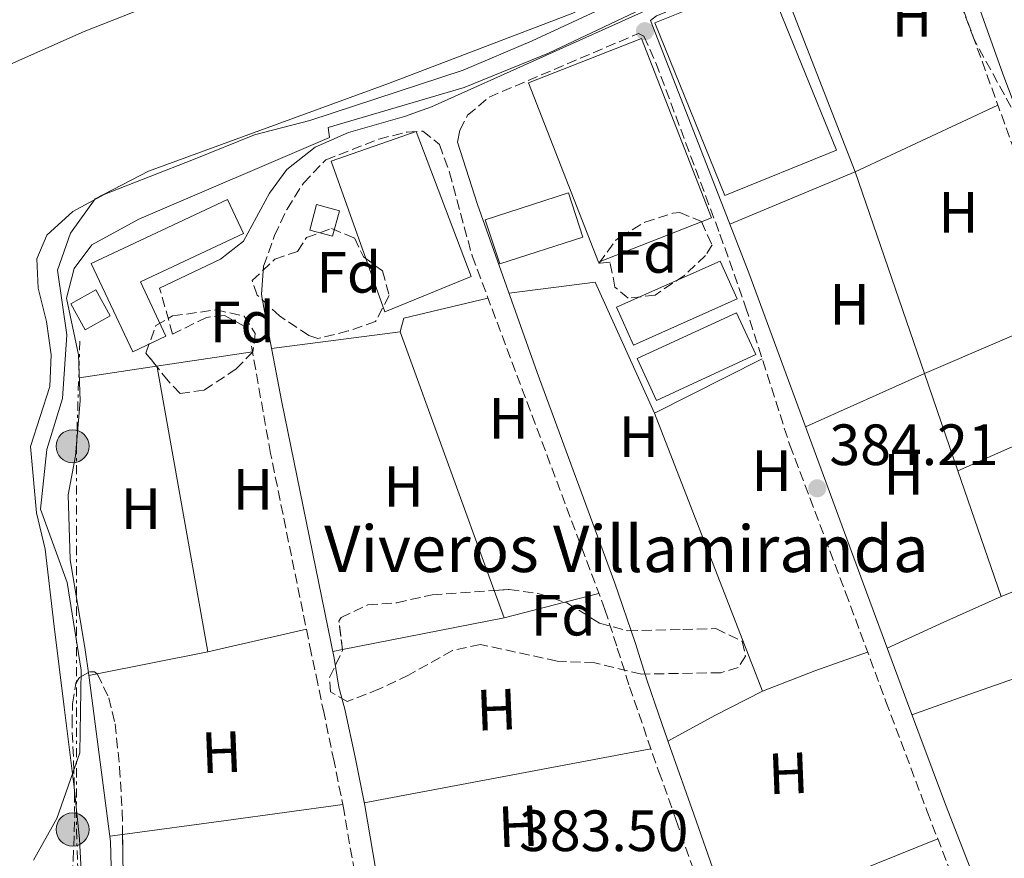
# Model space of a CAD drawing. Units: metres. Extents: x 600492 to 603932, y 4738418 to 4740782.
# Drawn here: x 601256 to 601426, y 4740528 to 4740673 of the extents above; entities that cross this region are included whole.
import ezdxf
from ezdxf.enums import TextEntityAlignment as Align

# ---------------------------------------------------------------- set-up
doc = ezdxf.new("R2010")
doc.units = ezdxf.units.M
doc.header["$MEASUREMENT"] = 0
doc.linetypes.add('DGN Style 3', pattern=[2.435890702152634, 1.739921930109024, -0.6959687720436097])
doc.linetypes.add('DGN Style 7', pattern=[3.4798438602180486, 1.565929737098122, -0.6959687720436097, 0.5219765790327072, -0.6959687720436097])
for name, color, linetype, lineweight in [('Camino', 7, 'DGN Style 3', 0), ('caserío', 7, 'Continuous', 0), ('Cota de punto acotado terreno', 7, 'Continuous', 0), ('Curva de nivel intermedia', 30, 'Continuous', 0), ('Edificio', 1, 'Continuous', 13), ('Etiqueta de uso rústico', 92, 'Continuous', 0), ('Etiqueta de zona arbolada', 92, 'Continuous', 0), ('Invernadero', 7, 'Continuous', 0), ('Límite de Concejo', 7, 'Continuous', 0), ('Línea  de muro-pared o tapia', 1, 'Continuous', 13), ('Línea de cambio de uso (parcela vista)', 92, 'Continuous', 0), ('Línea eléctrica', 6, 'DGN Style 7', 0), ('Margen derecho', 7, 'Continuous', 0), ('Poste tendido eléctrico', 7, 'Continuous', 0), ('Punto acotado terreno (símbolo)', 7, 'Continuous', 0), ('Transformador', 7, 'Continuous', 0), ('Zona arbolada', 92, 'DGN Style 3', 0)]:
    doc.layers.add(name, color=color, linetype=linetype, lineweight=lineweight)
doc.styles.add('Style-Arial', font='arial.ttf')

# ---------------------------------------------------------------- blocks, each defined once
blk = doc.blocks.new('5PATER')
at = {"layer": 'Punto acotado terreno (símbolo)', "linetype": 'Continuous', "lineweight": 0}
h = blk.add_hatch(color=51, dxfattribs=at)
edge = h.paths.add_edge_path()
edge.add_ellipse((0, 0), major_axis=(-0.1095731443231308, -0.1110710700762829), ratio=0.9994222409660317, start_angle=0, end_angle=360)
blk = doc.blocks.new('5PELE')
at = {"layer": 'Transformador', "linetype": 'Continuous', "lineweight": 0}
h = blk.add_hatch(color=9, dxfattribs=at)
edge = h.paths.add_edge_path()
edge.add_arc((-2.000000476837158e-05, 0), 0.2850000000000001, 0, 360)
at = {"layer": 'Transformador', "color": 252, "linetype": 'Continuous', "lineweight": 0}
blk.add_circle((-2.000000476837158e-05, 0), 0.2850000000000001, dxfattribs=at)

msp = doc.modelspace()

# ---------------------------------------------------------------- linework, layer by layer
at = {"layer": 'Camino', "color": 7, "linetype": 'DGN Style 3', "lineweight": 0}
for points in [[(601365.7800000014, 4740673.449999999, 384.9400000000024), (601378.3399999987, 4740678.17, 384.6600000000035), (601394.3, 4740684.810000001, 384.7599999999947), (601408.5000000001, 4740692.170000001, 384.9799999999959), (601411.4200000016, 4740693.210000004, 384.9799999999959), (601415.1900000002, 4740683.940000001, 384.9400000000024), (601433.789999999, 4740632.609999999, 384.5299999999988), (601457.4200000016, 4740568.970000002, 383.5399999999937), (601465.079999997, 4740549.190000001, 383.7799999999991), (601472.7300000003, 4740529.410000003, 384.0200000000041)], [(601331.8999999983, 4740653.770000001, 384.8399999999965), (601333.2600000018, 4740656.330000003, 384.8399999999965), (601336.9400000009, 4740659.45, 384.8399999999965), (601362.6599999989, 4740670.410000001, 384.9199999999984), (601363.62, 4740669.930000001, 384.9400000000024), (601365.6700000018, 4740665.34, 384.9400000000024), (601376.699999998, 4740635.850000001, 384.9799999999959), (601381.1200000015, 4740623.36, 384.9199999999984), (601388.7199999989, 4740599.540000003, 384.3800000000047), (601398.3199999989, 4740574.16, 383.7799999999991), (601405.2800000014, 4740555.370000001, 384.0200000000041), (601412.3799999983, 4740536.430000001, 384.1300000000049), (601417.4200000007, 4740523.45, 383.9600000000065), (601422.5100000004, 4740510.480000001, 383.6999999999972)], [(601298.1299999993, 4740630.350000001, 384.2100000000065), (601300.0200000001, 4740635.609999999, 384.2599999999949), (601302.1599999992, 4740640.170000002, 384.2899999999937), (601304.98, 4740644.65, 384.320000000007), (601308.8200000002, 4740648.650000001, 384.3399999999965), (601317.9699999986, 4740652.230000001, 384.3500000000058), (601322.8599999992, 4740653.439999999, 384.3600000000007), (601325.5399999992, 4740653.609999999, 384.3800000000047), (601328.4200000003, 4740651.290000002, 384.6600000000035), (601330.129999998, 4740646.500000002, 384.7200000000012), (601334.0399999997, 4740632.100000001, 384.7400000000052), (601356.8999999987, 4740571.210000002, 384.1000000000059), (601359.0300000011, 4740564.570000002, 384.2299999999959), (601361.1499999978, 4740557.920000001, 384.3600000000007), (601365.0899999985, 4740546.390000002, 384.3899999999994), (601366.1999999994, 4740543.290000002, 384.3500000000058), (601369.1799999989, 4740534.91, 384.2299999999959), (601372.859999998, 4740524.42, 384.0099999999949), (601376.4799999989, 4740513.900000001, 383.8300000000017), (601379.6799999997, 4740504.370000001, 383.7500000000001), (601382.8799999983, 4740494.830000001, 383.6699999999983)], [(601320.9400000013, 4740470.560000001, 383.0800000000019), (601320.670000001, 4740475.210000001, 383.0899999999965), (601320.3999999983, 4740479.859999999, 383.1100000000006), (601319.3900000001, 4740488.880000001, 383.270000000004), (601317.9799999997, 4740497.859999999, 383.5299999999988), (601316.6799999989, 4740506.61, 383.7400000000052), (601315.3599999979, 4740515.359999999, 383.9600000000065), (601313.760000002, 4740526.080000001, 384.199999999997), (601311.9400000003, 4740536.77, 384.4199999999983), (601310.2600000016, 4740545.050000001, 384.6399999999995), (601308.5300000017, 4740553.300000001, 384.5299999999988), (601307.4499999998, 4740558.42, 384.25), (601306.339999999, 4740563.740000002, 383.9600000000065), (601299.3299999973, 4740598.09, 383.9400000000024), (601295.8200000002, 4740617.770000001, 384.4600000000063), (601294.7800000008, 4740620.01, 384.4400000000023), (601291.4200000013, 4740621.850000001, 384.320000000007), (601288.3000000011, 4740621.53, 384.3399999999965), (601282.4600000005, 4740618.650000001, 384.4199999999983), (601280.2199999987, 4740626.57, 384.6999999999971)]]:
    msp.add_polyline3d(points, dxfattribs=at)
at = {"layer": 'Curva de nivel intermedia', "color": 30, "linetype": 'Continuous', "lineweight": 0, "elevation": 384.9999999999999, "flags": 128}
msp.add_lwpolyline([(601246.3400000001, 4740661.509999999), (601267.220000001, 4740670.730000001), (601280.3799999995, 4740675.930000001), (601298.9600000007, 4740681.869999999), (601312.4200000009, 4740685.289999999), (601326.7300000006, 4740689.810000001), (601340.26, 4740693.289999999), (601352.1800000003, 4740695.529999998), (601357.5, 4740696.17), (601362.5000000001, 4740696.34), (601371.4000000006, 4740695.749999999), (601386.3300000017, 4740694.220000001), (601392.8400000005, 4740694.48), (601399.3400000003, 4740696.220000001), (601404.9599999996, 4740698.4), (601411.3900000004, 4740701.33), (601421.1400000001, 4740705.77), (601425.4200000005, 4740703.21), (601430.280000002, 4740702.01)], dxfattribs=at)
at = {"layer": 'Edificio', "color": 1, "linetype": 'Continuous', "lineweight": 13}
for points in [[(601353.0800000001, 4740635.359999999, 387.4900000000052), (601338.7800000003, 4740630.730000001, 387.9700000000012), (601336.2999999998, 4740638.350000001, 387.6100000000006), (601350.6100000005, 4740643, 387.7899999999936)], [(601281.29, 4740618.27, 388.3500000000058), (601275.5899999999, 4740615.59, 388.3500000000058), (601268.4299999997, 4740630.779999999, 388.1900000000023), (601291.9400000004, 4740641.850000001, 387.8500000000058), (601294.6900000004, 4740635.960000001, 387.7899999999936), (601276.9100000003, 4740627.66, 388.1900000000023)], [(601311.1799999997, 4740639.890000001, 386), (601309.9900000002, 4740635.5, 385.8399999999965), (601306.0599999996, 4740636.57, 386.320000000007), (601307.25, 4740640.960000001, 386.5399999999936)]]:
    msp.add_polyline3d(points, close=True, dxfattribs=at)
at = {"layer": 'Edificio', "color": 51, "linetype": 'Continuous', "lineweight": 13}
for points in [[(601338.7800000003, 4740630.730000001, 387.9700000000012), (601336.2999999998, 4740638.350000001, 387.6100000000006), (601350.6100000005, 4740643, 387.7899999999936), (601353.0800000001, 4740635.359999999, 387.4900000000052), (601338.7800000003, 4740630.730000001, 387.9700000000012)], [(601275.5899999999, 4740615.59, 388.3500000000058), (601268.4299999997, 4740630.779999999, 388.1900000000023), (601291.9400000004, 4740641.850000001, 387.8500000000058), (601294.6900000004, 4740635.960000001, 387.7899999999936), (601276.9100000003, 4740627.66, 388.1900000000023), (601281.29, 4740618.27, 388.3500000000058), (601275.5899999999, 4740615.59, 388.3500000000058)], [(601309.9900000002, 4740635.5, 385.8399999999965), (601306.0599999996, 4740636.57, 386.320000000007), (601307.25, 4740640.960000001, 386.5399999999936), (601311.1799999997, 4740639.890000001, 386), (601309.9900000002, 4740635.5, 385.8399999999965)]]:
    msp.add_polyline3d(points, dxfattribs=at)
at = {"layer": 'Invernadero', "color": 7, "linetype": 'Continuous', "lineweight": 0}
for points in [[(601396.7800000003, 4740650.310000001, 386.7899999999936), (601377.5499999998, 4740642.51, 386.570000000007), (601365.5099999999, 4740672.220000001, 387.070000000007), (601384.7400000002, 4740680.01, 387.25)], [(601375.2400000002, 4740638.640000001, 386.7899999999936), (601355.7699999996, 4740631.050000001, 386.6499999999942), (601343.7300000006, 4740661.930000001, 387.2899999999936), (601363.2199999997, 4740669.529999999, 387.070000000007)], [(601333.8600000005, 4740628.57, 386.9900000000052), (601319.0199999996, 4740622.49, 386.9700000000012), (601309.7400000002, 4740648.41, 387.2899999999936), (601324.3799999999, 4740653.529999999, 387.3300000000018)], [(601379.6399999997, 4740624.689999999, 386.4499999999971), (601361.8200000003, 4740616.730000001, 386.7100000000065), (601358.9100000003, 4740623.310000001, 386.5099999999948), (601376.7300000006, 4740631.199999999, 386.4100000000035)], [(601382.8899999997, 4740615.130000001, 386.1100000000006), (601365.79, 4740607.189999999, 386.2299999999959), (601362.4400000004, 4740614.42, 386.1699999999983), (601379.54, 4740622.33, 386.1499999999942)]]:
    msp.add_polyline3d(points, close=True, dxfattribs=at)
for points in [[(601377.5499999998, 4740642.51, 386.570000000007), (601365.5099999999, 4740672.220000001, 387.070000000007), (601384.7400000002, 4740680.01, 387.25), (601396.7800000003, 4740650.310000001, 386.7899999999936), (601377.5499999998, 4740642.51, 386.570000000007)], [(601355.7699999996, 4740631.050000001, 386.6499999999942), (601343.7300000006, 4740661.930000001, 387.2899999999936), (601363.2199999997, 4740669.529999999, 387.070000000007), (601375.2400000002, 4740638.640000001, 386.7899999999936), (601355.7699999996, 4740631.050000001, 386.6499999999942)], [(601319.0199999996, 4740622.49, 386.9700000000012), (601309.7400000002, 4740648.41, 387.2899999999936), (601324.3799999999, 4740653.529999999, 387.3300000000018), (601333.8600000005, 4740628.57, 386.9900000000052), (601319.0199999996, 4740622.49, 386.9700000000012)], [(601361.8200000003, 4740616.730000001, 386.7100000000065), (601358.9100000003, 4740623.310000001, 386.5099999999948), (601376.7300000006, 4740631.199999999, 386.4100000000035), (601379.6399999997, 4740624.689999999, 386.4499999999971), (601361.8200000003, 4740616.730000001, 386.7100000000065)], [(601365.79, 4740607.189999999, 386.2299999999959), (601362.4400000004, 4740614.42, 386.1699999999983), (601379.54, 4740622.33, 386.1499999999942), (601382.8899999997, 4740615.130000001, 386.1100000000006), (601365.79, 4740607.189999999, 386.2299999999959)]]:
    msp.add_polyline3d(points, dxfattribs=at)
at = {"layer": 'Límite de Concejo', "color": 7, "linetype": 'Continuous', "lineweight": 0}
msp.add_polyline3d([(601446.3999999985, 4740721.84, 385.4600000000001), (601420.2699999996, 4740708.980000001, 385.68), (601389.1000000016, 4740693.15, 385.05), (601351.370000001, 4740673.939999999, 385.4600000000001), (601319.6600000003, 4740661.779999999, 385.2800000000001), (601278.3299999982, 4740646.730000001, 385.26), (601269.120000001, 4740641.930000001, 385.1), (601264.870000001, 4740636.040000001, 384.9000000000001), (601262.6499999985, 4740629.67, 384.86), (601264.2699999996, 4740618.51, 384.94), (601263.4800000006, 4740607.58, 384.86), (601260.7800000012, 4740598.790000001, 384.82), (601259.7300000006, 4740588.5, 384.69), (601264.2899999992, 4740575.850000001, 384.39), (601266.7100000009, 4740560.77, 383.87), (601266.4600000009, 4740546.550000001, 383.83), (601262.5100000016, 4740535.210000001, 383.73), (601258.5199999996, 4740528.050000001, 383.55)], dxfattribs=at)
at = {"layer": 'Línea  de muro-pared o tapia', "color": 1, "linetype": 'Continuous', "lineweight": 13}
msp.add_polyline3d([(601272.0899999999, 4740518.34, 384.4199999999983), (601271.79, 4740531.27, 384.820000000007), (601268.0199999996, 4740559.890000001, 384.7899999999936), (601267.3799999999, 4740564.26, 384.4100000000035), (601264.8200000003, 4740579.850000001, 384.8300000000018), (601264.4600000001, 4740590.970000001, 385.1699999999983), (601265.7400000002, 4740597.689999999, 385.5500000000029), (601266.54, 4740607.130000001, 385.8099999999977), (601266.2599999999, 4740615.050000001, 386.1499999999942), (601264.2199999997, 4740624.810000001, 386.2100000000065), (601265.54, 4740629.930000001, 386.5899999999965), (601268.54, 4740634.01, 387.1900000000023), (601276.6200000001, 4740638.41, 387.7100000000065), (601309.4600000001, 4740652.49, 386.9900000000052), (601309.2199999997, 4740654.25, 387.0500000000029), (601332.6600000003, 4740661.130000001, 387.1100000000006), (601347.1799999997, 4740667.050000001, 387.0099999999948), (601386.5, 4740685.689999999, 387.1499999999942), (601412.2000000002, 4740701.32, 387.2799999999988), (601417.9400000004, 4740704.810000001, 387.3099999999977), (601419.2599999999, 4740701.25, 387.2700000000041), (601446.5, 4740627.77, 386.4700000000012)], dxfattribs=at)
at = {"layer": 'Línea de cambio de uso (parcela vista)', "color": 92, "linetype": 'Continuous', "lineweight": 0, "extrusion": (0.002900802165938896, -0.007454634977432773, 0.9999680063702775), "elevation": -33210.84967046029, "flags": 128}
msp.add_lwpolyline([(601382.7336265342, 4740565.667436834), (601396.3344395767, 4740530.716465682)], dxfattribs=at)
at = {"layer": 'Línea de cambio de uso (parcela vista)', "color": 92, "linetype": 'Continuous', "lineweight": 0, "extrusion": (-0.02603307908298521, -0.01215371077246238, 0.9995871978511522), "elevation": -72888.53919072553, "flags": 128}
msp.add_lwpolyline([(-4041173.312839805, 2549344.214736079), (-4041173.312839805, 2549317.065760039)], dxfattribs=at)
at = {"layer": 'Línea de cambio de uso (parcela vista)', "color": 92, "linetype": 'Continuous', "lineweight": 0, "extrusion": (0.00789959968067569, 0.003287229153482586, 0.9999633945547096), "elevation": 20718.80662972837, "flags": 128}
msp.add_lwpolyline([(601378.1780184616, 4740604.075792752), (601356.5971118865, 4740595.095744234)], dxfattribs=at)
at = {"layer": 'Línea de cambio de uso (parcela vista)', "color": 92, "linetype": 'Continuous', "lineweight": 0, "extrusion": (0.005126460618550172, -0.01492279335327009, 0.9998755070707864), "elevation": -67276.32366163406, "flags": 128}
msp.add_lwpolyline([(601390.1049863079, 4740170.442423827), (601402.0282981844, 4740135.738759537)], dxfattribs=at)
at = {"layer": 'Línea de cambio de uso (parcela vista)', "color": 92, "linetype": 'Continuous', "lineweight": 0, "extrusion": (-0.01358454621721695, -0.009711639994378086, 0.9998605623549175), "elevation": -53824.01008158631, "flags": 128}
msp.add_lwpolyline([(601290.1263947163, 4740326.520065024), (601304.9480158241, 4740328.440155574), (601315.1859840323, 4740305.879091617)], dxfattribs=at)
at = {"layer": 'Línea de cambio de uso (parcela vista)', "color": 92, "linetype": 'Continuous', "lineweight": 0, "extrusion": (-0.01330847000492438, -0.08223594161083411, 0.9965240260693706), "elevation": -397469.2968425603, "flags": 128}
msp.add_lwpolyline([(-163735.6319150463, 4759229.519181844), (-163735.3707647078, 4759231.919973481), (-163721.6113385147, 4759237.681873416)], dxfattribs=at)
at = {"layer": 'Línea de cambio de uso (parcela vista)', "color": 92, "linetype": 'Continuous', "lineweight": 0, "extrusion": (-0.01587802186212788, -0.006810206380031321, 0.9998507436166696), "elevation": -41450.03379257106, "flags": 128}
msp.add_lwpolyline([(-4119714.374461742, 2421018.936893824), (-4119714.374461742, 2421046.719692284)], dxfattribs=at)
at = {"layer": 'Línea de cambio de uso (parcela vista)', "color": 92, "linetype": 'Continuous', "lineweight": 0, "extrusion": (0.001777759203984362, 0.0002330696967852054, 0.9999983926240726), "elevation": 2557.879071867244, "flags": 128}
msp.add_lwpolyline([(601297.8671222655, 4740615.68259454), (601319.9871584215, 4740618.582594619)], dxfattribs=at)
at = {"layer": 'Línea de cambio de uso (parcela vista)', "color": 92, "linetype": 'Continuous', "lineweight": 0, "extrusion": (0.007167653992948432, -0.01971100425570749, 0.9997800263295266), "elevation": -88748.04150327931, "flags": 128}
msp.add_lwpolyline([(2185194.841259288, 4248776.777671744), (2185194.841259288, 4248729.342228075)], dxfattribs=at)
at = {"layer": 'Línea de cambio de uso (parcela vista)', "color": 92, "linetype": 'Continuous', "lineweight": 0, "extrusion": (0.01902619623161643, 0.002852986678717258, 0.9998149150337612), "elevation": 25349.50171605563, "flags": 128}
msp.add_lwpolyline([(4599033.439543909, -1297381.571822816), (4599033.43954391, -1297398.308737338)], dxfattribs=at)
at = {"layer": 'Línea de cambio de uso (parcela vista)', "color": 92, "linetype": 'Continuous', "lineweight": 0, "extrusion": (-0.01462603505156756, -0.007395985309218239, 0.9998656802290878), "elevation": -43472.71923185819, "flags": 128}
msp.add_lwpolyline([(601306.7526828628, 4740413.179899764), (601325.2656757983, 4740422.540155773)], dxfattribs=at)
at = {"layer": 'Línea de cambio de uso (parcela vista)', "color": 92, "linetype": 'Continuous', "lineweight": 0, "extrusion": (0.01902390759078717, 0.002852610640881246, 0.99981495965629), "elevation": 25346.34297013667, "flags": 128}
msp.add_lwpolyline([(4599035.631317337, -1297360.452047791), (4599035.631317338, -1297373.86398731)], dxfattribs=at)
at = {"layer": 'Línea de cambio de uso (parcela vista)', "color": 92, "linetype": 'Continuous', "lineweight": 0, "extrusion": (0.003828667213448308, -0.02153625325332167, 0.9997607369281801), "elevation": -99408.43689934399, "flags": 128}
msp.add_lwpolyline([(1421762.816804082, 4561102.804085015), (1421762.816804082, 4561102.644077202)], dxfattribs=at)
at = {"layer": 'Línea de cambio de uso (parcela vista)', "color": 92, "linetype": 'Continuous', "lineweight": 0, "extrusion": (0.003783205504670636, -0.02127239806933972, 0.9997665589708875), "elevation": -98184.93455832182, "flags": 128}
msp.add_lwpolyline([(1422063.400581161, 4561035.439210576), (1422063.400581161, 4560985.615532042)], dxfattribs=at)
at = {"layer": 'Línea de cambio de uso (parcela vista)', "color": 92, "linetype": 'Continuous', "lineweight": 0, "extrusion": (-0.001624993962354163, -0.0007322777709668771, 0.9999984115806827), "elevation": -4064.936010164949, "flags": 128}
msp.add_lwpolyline([(601391.2695881655, 4740600.944365852), (601411.7301261512, 4740610.164568325)], dxfattribs=at)
at = {"layer": 'Línea de cambio de uso (parcela vista)', "color": 92, "linetype": 'Continuous', "lineweight": 0, "extrusion": (0.005125873228408312, -0.01491930023886664, 0.9998755622096326), "elevation": -67260.1174042894, "flags": 128}
msp.add_lwpolyline([(601402.03033588, 4740135.968487263), (601407.7858925958, 4740119.218523008)], dxfattribs=at)
at = {"layer": 'Línea de cambio de uso (parcela vista)', "color": 92, "linetype": 'Continuous', "lineweight": 0, "extrusion": (0.001943366102873925, 0.0008602880264835315, 0.9999977416138008), "elevation": 5630.711039310333, "flags": 128}
msp.add_lwpolyline([(601415.7734274206, 4740592.032312423), (601441.5887952746, 4740603.460216654)], dxfattribs=at)
at = {"layer": 'Línea de cambio de uso (parcela vista)', "color": 92, "linetype": 'Continuous', "lineweight": 0, "extrusion": (0.005340827648038953, -0.01378946448817899, 0.9998906571366508), "elevation": -61774.75769083856, "flags": 128}
msp.add_lwpolyline([(601354.8309624514, 4740203.90389866), (601373.3947571069, 4740155.979342031)], dxfattribs=at)
at = {"layer": 'Línea de cambio de uso (parcela vista)', "color": 92, "linetype": 'Continuous', "lineweight": 0, "elevation": 383.6600000000035, "flags": 128}
msp.add_lwpolyline([(601417.6500000004, 4740595.119999999), (601417.6546999998, 4740595.122099999)], dxfattribs=at)
at = {"layer": 'Línea de cambio de uso (parcela vista)', "color": 92, "linetype": 'Continuous', "lineweight": 0, "extrusion": (0.005126303060559275, -0.01492186380153826, 0.9998755217513926), "elevation": -67272.01172385733, "flags": 128}
msp.add_lwpolyline([(601407.7844016054, 4740119.049922314), (601415.2314576328, 4740097.375409135)], dxfattribs=at)
at = {"layer": 'Línea de cambio de uso (parcela vista)', "color": 92, "linetype": 'Continuous', "lineweight": 0, "extrusion": (-0.273655369518841, 0.659057487186781, 0.700539768547477), "elevation": 2959995.622609885, "flags": 128}
msp.add_lwpolyline([(-2373353.948734383, -2905230.779251177), (-2373368.318229888, -2905230.484974177), (-2373382.688748466, -2905229.896420176)], dxfattribs=at)
at = {"layer": 'Línea de cambio de uso (parcela vista)', "color": 92, "linetype": 'Continuous', "lineweight": 0, "extrusion": (0.007164464374558662, -0.01970269532502785, 0.9997802129704082), "elevation": -88710.5703651851, "flags": 128}
msp.add_lwpolyline([(2185162.802552996, 4248746.602668947), (2185162.802552996, 4248741.58952064)], dxfattribs=at)
at = {"layer": 'Línea de cambio de uso (parcela vista)', "color": 92, "linetype": 'Continuous', "lineweight": 0, "extrusion": (0.01034383923467695, 0.002682694103992535, 0.9999429024410502), "elevation": 19320.87628278188, "flags": 128}
msp.add_lwpolyline([(601313.8366881115, 4740537.701893629), (601319.7155449331, 4740539.226499113)], dxfattribs=at)
at = {"layer": 'Línea de cambio de uso (parcela vista)', "color": 92, "linetype": 'Continuous', "lineweight": 0, "extrusion": (-0.2863435025487642, 0.6882450548700262, 0.6665779346746039), "elevation": 3090717.45722579, "flags": 128}
msp.add_lwpolyline([(-2376254.65736704, -2763244.521151072), (-2376265.414070283, -2763245.151655115), (-2376276.176233486, -2763245.567519484)], dxfattribs=at)
at = {"layer": 'Línea de cambio de uso (parcela vista)', "color": 92, "linetype": 'Continuous', "lineweight": 0, "extrusion": (0.01033791045437128, 0.00268112763830997, 0.9999429679546852), "elevation": 19309.88509191551, "flags": 128}
msp.add_lwpolyline([(601303.4436976775, 4740535.036302675), (601313.8758301367, 4740537.7417124)], dxfattribs=at)
at = {"layer": 'Línea de cambio de uso (parcela vista)', "color": 92, "linetype": 'Continuous', "lineweight": 0, "extrusion": (0.0006543783024155007, 0.0001278132236539691, 0.9999997777263839), "elevation": 1383.590966227688, "flags": 128}
msp.add_lwpolyline([(601311.3388444227, 4740564.197880229), (601339.1598508342, 4740569.631880273)], dxfattribs=at)
at = {"layer": 'Línea de cambio de uso (parcela vista)', "color": 92, "linetype": 'Continuous', "lineweight": 0, "extrusion": (-0.005583841546214672, -0.001290852780727266, 0.9999835770714863), "elevation": -9093.116141280032, "flags": 128}
msp.add_lwpolyline([(601281.2688949491, 4740556.141723874), (601298.2691883072, 4740560.071727148)], dxfattribs=at)
at = {"layer": 'Línea de cambio de uso (parcela vista)', "color": 92, "linetype": 'Continuous', "lineweight": 0, "extrusion": (0.0006348558395491979, 0.0001240041960649094, 0.9999997907904893), "elevation": 1353.794945198117, "flags": 128}
msp.add_lwpolyline([(601309.6849117866, 4740563.878571668), (601311.3539121484, 4740564.20457167)], dxfattribs=at)
at = {"layer": 'Línea de cambio de uso (parcela vista)', "color": 92, "linetype": 'Continuous', "lineweight": 0, "extrusion": (0.01315147149624508, 0.002613621032602774, 0.9999100998502723), "elevation": 20681.35168411061, "flags": 128}
msp.add_lwpolyline([(601231.4537354892, 4740526.068114013), (601212.4424614457, 4740522.290301111)], dxfattribs=at)
at = {"layer": 'Línea de cambio de uso (parcela vista)', "color": 92, "linetype": 'Continuous', "lineweight": 0, "extrusion": (-0.2417721479602444, 0.5572212434151775, 0.7943870054057613), "elevation": 2496445.59363217, "flags": 128}
msp.add_lwpolyline([(-2438606.309770048, -3264276.86526215), (-2438615.961991398, -3264276.437216575), (-2438625.614059832, -3264275.597588719)], dxfattribs=at)
at = {"layer": 'Línea de cambio de uso (parcela vista)', "color": 92, "linetype": 'Continuous', "lineweight": 0, "extrusion": (0.01314842830928744, 0.002612696878620819, 0.9999101422868039), "elevation": 20675.14091738403, "flags": 128}
msp.add_lwpolyline([(601212.4676933275, 4740522.314192581), (601210.9970561597, 4740522.021991583)], dxfattribs=at)
at = {"layer": 'Línea de cambio de uso (parcela vista)', "color": 92, "linetype": 'Continuous', "lineweight": 0, "extrusion": (-0.2521569083175257, 0.5892948744318302, 0.7675600592501673), "elevation": 2642236.966426604, "flags": 128}
msp.add_lwpolyline([(-2417785.535413992, -3163438.113284892), (-2417794.697465749, -3163439.283373621), (-2417803.872819022, -3163440.063432773)], dxfattribs=at)
at = {"layer": 'Línea de cambio de uso (parcela vista)', "color": 92, "linetype": 'Continuous', "lineweight": 0, "extrusion": (0.0006821277047997742, 0.0006821290795990029, 0.9999995347007483), "elevation": 4028.262530710484, "flags": 128}
msp.add_lwpolyline([(601364.4078898053, 4740545.575093237), (601339.7378819023, 4740540.925092154), (601315.0578740018, 4740536.285091075)], dxfattribs=at)
at = {"layer": 'Línea de cambio de uso (parcela vista)', "color": 92, "linetype": 'Continuous', "lineweight": 0, "extrusion": (0.1300151166041218, -0.9700923300613253, 0.2049803420101674), "elevation": -4520500.764294656, "flags": 128}
msp.add_lwpolyline([(1225695.791623706, 947109.0610647891), (1225675.518346745, 947108.928244495), (1225657.527743346, 947108.8007370124)], dxfattribs=at)
at = {"layer": 'Línea de cambio de uso (parcela vista)', "color": 92, "linetype": 'Continuous', "lineweight": 0, "extrusion": (-0.006870912040251019, -0.0009308610339767078, 0.9999759617438164), "elevation": -8159.900687624982, "flags": 128}
msp.add_lwpolyline([(601262.2889256824, 4740526.942405519), (601260.1165725219, 4740526.648105391)], dxfattribs=at)
at = {"layer": 'Línea de cambio de uso (parcela vista)', "color": 92, "linetype": 'Continuous', "lineweight": 0, "extrusion": (-3.183026191066126e-09, -0.0139068529844876, 0.9999032950441097), "elevation": -65541.84675412976, "flags": 128}
msp.add_lwpolyline([(601414.2100012227, 4740078.628267523), (601396.4500012225, 4740071.437572146), (601378.6800012217, 4740064.24687677)], dxfattribs=at)
at = {"layer": 'Línea de cambio de uso (parcela vista)', "color": 92, "linetype": 'Continuous', "lineweight": 0}
for points in [[(601356.9000000004, 4740674.970000001, 385.5399999999936), (601344.3799999999, 4740669.130000001, 385.4199999999983), (601332.4600000001, 4740664.09, 385.3800000000047), (601306.0999999996, 4740655.449999999, 385.2200000000012), (601296.5800000001, 4740652.970000001, 385.1199999999953), (601286.0599999996, 4740648.730000001, 385.3800000000047), (601270.7800000003, 4740642.730000001, 385.1399999999995), (601265.2599999999, 4740639.77, 385.0200000000041), (601260.7800000003, 4740635.689999999, 384.8600000000006), (601259.0599999996, 4740631.609999999, 384.8800000000047), (601259.3399999999, 4740626.57, 384.8999999999942), (601260.7400000002, 4740620.810000001, 385.0200000000041), (601261.5800000001, 4740615.050000001, 384.8600000000006), (601261.2999999998, 4740609.609999999, 384.7799999999988), (601257.9800000006, 4740599.289999999, 384.8999999999942), (601259.0199999996, 4740587.850000001, 384.6999999999971), (601260.54, 4740581.609999999, 384.679999999993), (601262.0899999999, 4740568.310000001, 384.1199999999953), (601263.8099999996, 4740554.41, 383.9799999999959), (601265.5199999996, 4740540.640000001, 383.8500000000058), (601265.5288000006, 4740540.552999999, 383.8484999999928)], [(601462.4800000006, 4740555.9, 383.6999999999971), (601448.25, 4740549.859999999, 383.929999999993), (601434.0199999996, 4740543.82, 384.1699999999983), (601430.7100000001, 4740551.59, 384.1699999999983), (601427.4100000003, 4740559.359999999, 384.1699999999983), (601418.5800000001, 4740556.230000001, 384.1000000000058), (601409.7599999999, 4740553.100000001, 384.0399999999936)], [(601265.5288000006, 4740540.552999999, 383.8484999999928), (601266.4199999999, 4740531.74, 383.6999999999971), (601266.9000000004, 4740522.82, 383.5899999999965), (601266.7000000002, 4740516.050000001, 383.6000000000058), (601266.5398000004, 4740514.710000001, 383.6040000000066)]]:
    msp.add_polyline3d(points, dxfattribs=at)
at = {"layer": 'Línea eléctrica', "color": 6, "linetype": 'DGN Style 7', "lineweight": 0}
msp.add_polyline3d([(601266.4999999995, 4740617.45, 384.8899999999995), (601265.9299999997, 4740599.56, 384.7100000000065), (601265.9299999997, 4740533.210000001, 383.7200000000012), (601268.2299999996, 4740456.470000001, 380.4199999999983), (601286.6799999988, 4740406.850000001, 387.8000000000029), (601310.3299999993, 4740347.42, 387.9100000000035), (601160.9499999998, 4740275.630000001, 385.1900000000023), (601009.8500000016, 4740201.199999999, 385.2799999999988), (600859.6600000008, 4740128.27, 385.2100000000065), (600733.3599999998, 4740066.529999999, 383.320000000007), (600606.8700000008, 4740001.91, 408.6699999999983), (600504.2199999979, 4739959.210000002, 406.1600000000035)], dxfattribs=at)
at = {"layer": 'Margen derecho', "color": 7, "linetype": 'Continuous', "lineweight": 0}
for points in [[(601280.2199999987, 4740626.57, 384.6999999999971), (601290.7100000005, 4740631.560000001, 384.5899999999966), (601294.6600000003, 4740634.65, 384.5800000000018), (601299.1299999983, 4740642.920000001, 384.6100000000007), (601302.100000001, 4740646.970000001, 384.5200000000042), (601307.0299999998, 4740650.850000001, 384.5500000000028), (601312.7199999982, 4740653.390000001, 384.5899999999966), (601322.3599999985, 4740656.11, 384.6499999999942), (601327.0599999991, 4740657.770000001, 384.6799999999931), (601364.3399999996, 4740674.570000002, 384.9199999999984), (601385.6299999976, 4740684.600000001, 385.1399999999995), (601405.6999999996, 4740695.290000001, 385.2799999999988), (601414.5500000007, 4740701.300000002, 385.4499999999972), (601421.1400000001, 4740705.77, 385.5800000000017), (601447.579999998, 4740722.730000001, 385.4600000000063), (601450.4999999992, 4740725.530000002, 385.5599999999977), (601452.199999998, 4740728.4, 385.6699999999982), (601453.739999998, 4740733.130000001, 385.8600000000005), (601455.6000000021, 4740745.390000001, 386.2200000000012)], [(601414.8999999972, 4740695.130000004, 385.1199999999953), (601415.829999997, 4740691.930000001, 385.0500000000029), (601420.3799999979, 4740677.7, 384.7799999999989), (601425.4299999995, 4740663.490000002, 384.5599999999977), (601460.5500000007, 4740570.520000001, 383.6999999999972), (601468.3200000003, 4740550.449999999, 383.7799999999991), (601475.9800000002, 4740530.660000001, 384.0200000000041)], [(601425.6599999998, 4740511.720000003, 383.6999999999972), (601420.5799999969, 4740524.680000001, 383.9600000000065), (601415.5499999999, 4740537.640000002, 384.1300000000049), (601408.4600000001, 4740556.550000001, 384.0200000000041), (601401.3399999987, 4740575.77, 383.7400000000052), (601381.6700000013, 4740629.180000002, 384.5299999999988), (601364.7399999975, 4740672.650000001, 384.9400000000024), (601365.7800000014, 4740673.449999999, 384.9400000000024)], [(601385.9200000004, 4740495.850000001, 383.6699999999983), (601382.7199999974, 4740505.390000002, 383.7500000000001), (601379.5100000021, 4740514.940000001, 383.8300000000017), (601375.8900000011, 4740525.470000001, 384.0099999999949), (601372.2099999997, 4740535.980000001, 384.2299999999959), (601368.1200000016, 4740547.449999999, 384.3899999999994), (601366.1999999994, 4740553.070000002, 384.3800000000047), (601364.19, 4740558.930000001, 384.3600000000007), (601362.0799999977, 4740565.540000001, 384.2299999999959), (601358.5799999974, 4740575.77, 384.1000000000059), (601345.2299999989, 4740612.050000001, 384.179999999993), (601334.9800000006, 4740640.970000002, 384.3000000000029), (601331.5399999984, 4740651.689999999, 384.8399999999965), (601331.8999999983, 4740653.770000001, 384.8399999999965)], [(601324.6200000005, 4740470.78, 383.0800000000019), (601324.3500000001, 4740475.420000001, 383.0899999999965), (601324.0700000006, 4740480.170000001, 383.1100000000006), (601323.0499999992, 4740489.37, 383.270000000004), (601321.6299999976, 4740498.410000003, 383.5299999999988), (601320.3299999969, 4740507.16, 383.7400000000052), (601319.0100000004, 4740515.910000001, 383.9600000000065), (601317.3999999987, 4740526.66, 384.199999999997), (601315.5599999991, 4740537.440000001, 384.4199999999983), (601313.8700000015, 4740545.790000001, 384.6399999999995), (601312.1399999993, 4740554.060000001, 384.5299999999988), (601311.0899999987, 4740557.87, 384.2299999999959), (601310.2999999997, 4740562.820000002, 383.979999999996), (601301.2199999982, 4740607.210000002, 383.8800000000047), (601298.3799999995, 4740621.95, 384.1100000000005), (601297.7800000005, 4740625.45, 384.1600000000035), (601298.1299999993, 4740630.350000001, 384.2100000000065)]]:
    msp.add_polyline3d(points, dxfattribs=at)
at = {"layer": 'Transformador', "color": 7, "linetype": 'Continuous', "lineweight": 0}
msp.add_polyline3d([(601271.7199999997, 4740621.77, 384.8300000000018), (601267.4299999997, 4740619.380000001, 384.8899999999995), (601264.9400000004, 4740623.850000001, 384.9100000000035), (601269.2300000006, 4740626.24, 384.8099999999977)], close=True, dxfattribs=at)
at = {"layer": 'Zona arbolada', "color": 92, "linetype": 'DGN Style 3', "lineweight": 0, "extrusion": (0.05061817239860239, -0.06327271554991529, 0.9967117758359058), "elevation": -269128.6495258853, "flags": 128}
msp.add_lwpolyline([(3430958.069357241, 3315274.554790088), (3430958.069357241, 3315274.742378147)], dxfattribs=at)
at = {"layer": 'Zona arbolada', "color": 92, "linetype": 'DGN Style 3', "lineweight": 0}
for points in [[(601429.1799999997, 4740653.449999999, 386.4400000000023), (601420.4600000001, 4740669.369999999, 386.4799999999959), (601418.7100000001, 4740674.060000001, 386.4700000000012), (601418.0999999996, 4740676.970000001, 386.5200000000041), (601415.0899999999, 4740686.57, 386.7200000000012), (601414.8200000003, 4740691.289999999, 386.5200000000041), (601416.5, 4740694.810000001, 386.9600000000065), (601419.2599999999, 4740696.33, 386.9799999999959), (601422.8600000005, 4740694.890000001, 387.3399999999965), (601425.4199999999, 4740690.65, 387.5200000000041), (601428.6200000001, 4740682.810000001, 387.1999999999971)], [(601429.1799999997, 4740653.449999999, 386.4400000000023), (601420.4600000001, 4740669.369999999, 386.4799999999959), (601418.7100000001, 4740674.060000001, 386.4700000000012), (601418.0999999996, 4740676.970000001, 386.5200000000041), (601415.0899999999, 4740686.57, 386.7200000000012), (601414.8200000003, 4740691.289999999, 386.5200000000041), (601416.5, 4740694.810000001, 386.9600000000065), (601419.2599999999, 4740696.33, 386.9799999999959), (601422.8600000005, 4740694.890000001, 387.3399999999965), (601425.4199999999, 4740690.65, 387.5200000000041), (601428.6200000001, 4740682.810000001, 387.1999999999971)], [(601360.9000000004, 4740624.810000001, 387.8699999999953), (601358.6200000001, 4740626.730000001, 387.75), (601357.7800000003, 4740631.050000001, 387.6900000000023), (601355.8200000003, 4740630.810000001, 388.9900000000052), (601358.7800000003, 4740634.82, 388.9799999999959), (601359.5, 4740635.369999999, 388.9499999999971), (601363.7800000003, 4740637.930000001, 388.7700000000041), (601368.5899999999, 4740639.480000001, 388.4700000000012), (601369.7800000003, 4740639.609999999, 388.4100000000035), (601373.5, 4740638.01, 388.4100000000035), (601375.3399999999, 4740634.01, 388.6100000000006), (601374.2199999997, 4740632.17, 388.5299999999988), (601370.5700000003, 4740628.76, 388.3099999999977), (601365.54, 4740625.369999999, 388.0299999999988), (601360.9000000004, 4740624.810000001, 387.8699999999953)], [(601307.4500000002, 4740617.880000001, 387.6199999999953), (601305.9000000004, 4740618.41, 387.5899999999965), (601300.8700000001, 4740621.77, 387.5800000000018), (601297.0300000003, 4740625.359999999, 387.6199999999953), (601296.1799999997, 4740627.850000001, 387.5899999999965), (601300.0599999996, 4740631.529999999, 386.6100000000006), (601303.9800000006, 4740632.890000001, 386.5099999999948), (601305.54, 4740635.289999999, 386.7100000000065), (601309.8200000003, 4740636.810000001, 387.070000000007), (601313.7800000003, 4740635.210000001, 386.9499999999971), (601315.3399999999, 4740631.930000001, 387.0500000000029), (601318.5800000001, 4740629.529999999, 387.0099999999948), (601319.7400000002, 4740625.289999999, 387.1300000000047), (601317.4199999999, 4740620.810000001, 387.5899999999965), (601312.6900000004, 4740619.189999999, 387.7299999999959), (601307.4500000002, 4740617.880000001, 387.6199999999953)], [(601279.6612, 4740613.1185, 388.4155000000028), (601277.8600000005, 4740615.369999999, 388.6499999999942), (601279.5899999999, 4740620.15, 388.2700000000041), (601282.4600000001, 4740621.77, 388.0899999999965), (601289.9400000004, 4740622.810000001, 388.0500000000029), (601294.7800000003, 4740621.74, 388.3099999999977), (601296.7000000002, 4740618.730000001, 388.4499999999971), (601296.2999999998, 4740615.609999999, 388.7299999999959), (601293.4199999999, 4740612.65, 388.4100000000035), (601287.8600000005, 4740608.970000001, 388.1499999999942), (601283.7400000002, 4740608.41, 388.1499999999942), (601281.7000000002, 4740610.57, 388.1499999999942), (601279.7779999999, 4740612.9725, 388.4002999999939)], [(601311.7189999997, 4740564.335999999, 386.6070000000037), (601311.0999999996, 4740569.230000001, 386.5200000000041), (601311.4600000001, 4740569.850000001, 386.5099999999948), (601316.0599999996, 4740572.01, 387.0899999999965), (601321.0499999998, 4740572.369999999, 386.9199999999983), (601327.1399999997, 4740573.77, 386.4900000000052), (601337.8272000002, 4740574.4803, 386.2317000000039)], [(601337.8272000002, 4740574.4803, 386.2317000000039), (601340.3799999999, 4740574.65, 386.1699999999983), (601345.5800000001, 4740573.930000001, 386.1100000000006), (601349.9715, 4740572.475400001, 385.8413)], [(601349.9715, 4740572.475400001, 385.8413), (601350.3200000003, 4740572.359999999, 385.820000000007), (601355.9400000004, 4740568.890000001, 385.6499999999942), (601360.7999999998, 4740567.560000001, 385.929999999993), (601370.2999999998, 4740567.77, 386.1300000000047), (601376.0199999996, 4740567.930000001, 386.6499999999942), (601380.5, 4740565.74, 386.9100000000035), (601381.0999999996, 4740563.210000001, 387.1300000000047), (601379.8200000003, 4740561.210000001, 387.2700000000041), (601376.8600000005, 4740560.33, 387.2299999999959), (601363.1799999997, 4740560.09, 387.3300000000018), (601355.1399999997, 4740562.01, 387.1300000000047), (601348.6600000003, 4740562.33, 387.0899999999965), (601335.4600000001, 4740565.210000001, 386.9499999999971), (601330.6399999997, 4740564.15, 387.1699999999983), (601323.0999999996, 4740559.930000001, 387.5099999999948), (601318.0599999996, 4740557.529999999, 387.429999999993), (601312.54, 4740555.369999999, 386.9900000000052), (601309.6600000003, 4740557.050000001, 386.8300000000018), (601309.5, 4740559.529999999, 386.7299999999959), (601311.7400000002, 4740564.17, 386.6100000000006), (601311.7189999997, 4740564.335999999, 386.6070000000037)], [(601265.3300000001, 4740528.060000001, 386.320000000007), (601265.6299999999, 4740535.550000001, 386.3899999999995), (601265.4699999997, 4740543.460000001, 386.429999999993), (601265.1399999997, 4740551.380000001, 386.4700000000012), (601265.25, 4740554.960000001, 386.5), (601265.8200000003, 4740558.529999999, 386.5200000000041), (601266.4500000002, 4740559.5, 386.5200000000041), (601268.1799999997, 4740560.460000001, 386.5200000000041), (601269, 4740560.5, 386.5200000000041), (601269.5499999998, 4740560.109999999, 386.5200000000041), (601271.4699999997, 4740556, 386.5099999999948), (601272.5599999996, 4740551.52, 386.5), (601273.3399999999, 4740544, 386.429999999993), (601273.7800000003, 4740536.470000001, 386.3600000000006), (601273.9100000003, 4740528.15, 386.320000000007)], [(601265.5288000006, 4740540.552999999, 386.4152999999933), (601265.4699999997, 4740543.460000001, 386.429999999993), (601265.1399999997, 4740551.380000001, 386.4700000000012), (601265.25, 4740554.960000001, 386.5), (601265.8200000003, 4740558.529999999, 386.5200000000041), (601266.4500000002, 4740559.5, 386.5200000000041), (601268.1799999997, 4740560.460000001, 386.5200000000041), (601269, 4740560.5, 386.5200000000041), (601269.4905000003, 4740560.1522, 386.5200000000041)], [(601269.4905000003, 4740560.1522, 386.5200000000041), (601269.5499999998, 4740560.109999999, 386.5200000000041), (601271.4699999997, 4740556, 386.5099999999948), (601272.5599999996, 4740551.52, 386.5), (601273.3399999999, 4740544, 386.429999999993), (601273.7800000003, 4740536.470000001, 386.3600000000006), (601273.8422999998, 4740532.484300001, 386.3408000000054)], [(601264.0266000004, 4740513.9976, 386.1949000000022), (601264.7699999996, 4740520.560000001, 386.25), (601265.3300000001, 4740528.060000001, 386.320000000007), (601265.6299999999, 4740535.550000001, 386.3899999999995), (601265.5288000006, 4740540.552999999, 386.4152999999933)], [(601273.8422999998, 4740532.484300001, 386.3408000000054), (601273.9100000003, 4740528.15, 386.320000000007), (601273.9699999997, 4740519.83, 386.2799999999988), (601273.9400000004, 4740510.960000001, 386.2200000000012), (601273.8899999997, 4740502.100000001, 386.1699999999983), (601273.79, 4740493.630000001, 386.1199999999953), (601273.6900000004, 4740485.15, 386.0899999999965), (601273.6399999997, 4740478.779999999, 386.0800000000018), (601273.5999999996, 4740472.4, 386.070000000007), (601273.9500000002, 4740469.32, 386.0599999999977), (601274.6200000001, 4740467.890000001, 386.0599999999977), (601275.8200000003, 4740466.59, 386.0500000000029), (601278.1299999999, 4740465.300000001, 386.0599999999977), (601281.6100000005, 4740464.82, 386.0599999999977), (601285.1200000001, 4740465.119999999, 386.070000000007), (601292.1600000003, 4740465.77, 386.070000000007), (601299.2000000002, 4740466.529999999, 386.070000000007), (601305.1095000004, 4740467.267100001, 386.063599999994)]]:
    msp.add_polyline3d(points, dxfattribs=at)
for points in [[(601374.2199999997, 4740632.17, 388.5299999999988), (601370.5700000003, 4740628.76, 388.3099999999977), (601365.54, 4740625.369999999, 388.0299999999988), (601360.9000000004, 4740624.810000001, 387.8699999999953), (601358.6200000001, 4740626.730000001, 387.75), (601357.7800000003, 4740631.050000001, 387.6900000000023), (601355.8200000003, 4740630.810000001, 388.9900000000052), (601358.7800000003, 4740634.82, 388.9799999999959), (601359.5, 4740635.369999999, 388.9499999999971), (601363.7800000003, 4740637.930000001, 388.7700000000041), (601368.5899999999, 4740639.480000001, 388.4700000000012), (601369.7800000003, 4740639.609999999, 388.4100000000035), (601373.5, 4740638.01, 388.4100000000035), (601375.3399999999, 4740634.01, 388.6100000000006)], [(601312.6900000004, 4740619.189999999, 387.7299999999959), (601307.4500000002, 4740617.880000001, 387.6199999999953), (601305.9000000004, 4740618.41, 387.5899999999965), (601300.8700000001, 4740621.77, 387.5800000000018), (601297.0300000003, 4740625.359999999, 387.6199999999953), (601296.1799999997, 4740627.850000001, 387.5899999999965), (601300.0599999996, 4740631.529999999, 386.6100000000006), (601303.9800000006, 4740632.890000001, 386.5099999999948), (601305.54, 4740635.289999999, 386.7100000000065), (601309.8200000003, 4740636.810000001, 387.070000000007), (601313.7800000003, 4740635.210000001, 386.9499999999971), (601315.3399999999, 4740631.930000001, 387.0500000000029), (601318.5800000001, 4740629.529999999, 387.0099999999948), (601319.7400000002, 4740625.289999999, 387.1300000000047), (601317.4199999999, 4740620.810000001, 387.5899999999965)], [(601287.8600000005, 4740608.970000001, 388.1499999999942), (601283.7400000002, 4740608.41, 388.1499999999942), (601281.7000000002, 4740610.57, 388.1499999999942), (601277.8600000005, 4740615.369999999, 388.6499999999942), (601279.5899999999, 4740620.15, 388.2700000000041), (601282.4600000001, 4740621.77, 388.0899999999965), (601289.9400000004, 4740622.810000001, 388.0500000000029), (601294.7800000003, 4740621.74, 388.3099999999977), (601296.7000000002, 4740618.730000001, 388.4499999999971), (601296.2999999998, 4740615.609999999, 388.7299999999959), (601293.4199999999, 4740612.65, 388.4100000000035)], [(601355.9400000004, 4740568.890000001, 385.6499999999942), (601360.7999999998, 4740567.560000001, 385.929999999993), (601370.2999999998, 4740567.77, 386.1300000000047), (601376.0199999996, 4740567.930000001, 386.6499999999942), (601380.5, 4740565.74, 386.9100000000035), (601381.0999999996, 4740563.210000001, 387.1300000000047), (601379.8200000003, 4740561.210000001, 387.2700000000041), (601376.8600000005, 4740560.33, 387.2299999999959), (601363.1799999997, 4740560.09, 387.3300000000018), (601355.1399999997, 4740562.01, 387.1300000000047), (601348.6600000003, 4740562.33, 387.0899999999965), (601335.4600000001, 4740565.210000001, 386.9499999999971), (601330.6399999997, 4740564.15, 387.1699999999983), (601323.0999999996, 4740559.930000001, 387.5099999999948), (601318.0599999996, 4740557.529999999, 387.429999999993), (601312.54, 4740555.369999999, 386.9900000000052), (601309.6600000003, 4740557.050000001, 386.8300000000018), (601309.5, 4740559.529999999, 386.7299999999959), (601311.7400000002, 4740564.17, 386.6100000000006), (601311.0999999996, 4740569.230000001, 386.5200000000041), (601311.4600000001, 4740569.850000001, 386.5099999999948), (601316.0599999996, 4740572.01, 387.0899999999965), (601321.0499999998, 4740572.369999999, 386.9199999999983), (601327.1399999997, 4740573.77, 386.4900000000052), (601340.3799999999, 4740574.65, 386.1699999999983), (601345.5800000001, 4740573.930000001, 386.1100000000006), (601350.3200000003, 4740572.359999999, 385.820000000007)]]:
    msp.add_polyline3d(points, close=True, dxfattribs=at)

# ---------------------------------------------------------------- block references
at = {"layer": 'Poste tendido eléctrico', "color": 7, "linetype": 'Continuous', "lineweight": 0, "xscale": 10, "yscale": 10, "zscale": 10}
for p in [(601265.239999999, 4740599.329999999, 384.7200000000012), (601265.239999999, 4740533.340000001, 383.7200000000012)]:
    msp.add_blockref('5PELE', p, dxfattribs=at)
at = {"layer": 'Punto acotado terreno (símbolo)', "color": 7, "linetype": 'Continuous', "lineweight": 0, "xscale": 10, "yscale": 10, "zscale": 10}
for p in [(601363.7800000008, 4740670.810000001, 384.8999999999947), (601393.4599999996, 4740592.090000001, 384.2100000000069)]:
    msp.add_blockref('5PATER', p, dxfattribs=at)

# ---------------------------------------------------------------- texts
at = {"layer": 'caserío', "color": 7, "linetype": 'Continuous', "lineweight": 0, "style": 'Style-Arial'}
msp.add_text('Viveros Villamiranda', height=8, dxfattribs=at).set_placement((601308.5399999989, 4740577.670000001, 383.9199999999983))
at = {"layer": 'Cota de punto acotado terreno', "color": 7, "linetype": 'Continuous', "lineweight": 0, "style": 'Style-Arial'}
for s, p in [('384.21', (601395.5399999989, 4740596.090000001, 384.2100000000065)), ('383.50', (601342.109999999, 4740529.619999999, 383.5))]:
    msp.add_text(s, height=7.000000000000002, dxfattribs=at).set_placement(p)
at = {"layer": 'Etiqueta de uso rústico', "color": 92, "linetype": 'Continuous', "lineweight": 0, "style": 'Style-Arial'}
for p in [(601409.77164599, 4740673.36001, 384.7700000000041), (601417.7716459897, 4740639.60001, 384.4700000000012), (601399.0116459898, 4740623.760010001, 384.1900000000023), (601340.3216459885, 4740604.160010001, 384.2599999999948), (601362.7216459895, 4740600.960010002, 384.3000000000029), (601385.6016459888, 4740595.12001, 384.1600000000035), (601408.3216459871, 4740594.48001, 383.8000000000029), (601296.2816459887, 4740591.920010001, 383.8999999999942), (601322.2416459903, 4740592.400010003, 383.679999999993), (601277.0016459903, 4740588.560010002, 384.3000000000029)]:
    msp.add_text('H', height=7.000000000000002, dxfattribs=at).set_placement(p, align=Align.MIDDLE_CENTER)
for p in [(601338.2280697172, 4740553.971375196, 383.9700000000012), (601290.888069716, 4740546.651375196, 383.9900000000052), (601388.4680697194, 4740543.011375198, 383.5399999999936), (601341.9780697178, 4740533.891375199, 384.1199999999953)]:
    msp.add_text('H', height=7.000000000000002, rotation=2.309999999999999, dxfattribs=at).set_placement(p, align=Align.MIDDLE_CENTER)
at = {"layer": 'Etiqueta de zona arbolada', "color": 92, "linetype": 'Continuous', "lineweight": 0, "style": 'Style-Arial'}
for p in [(601363.7874413654, 4740632.710010001, 384.6399999999995), (601312.7874413654, 4740629.28001, 384.2200000000012), (601294.4674413657, 4740620.720010001, 384.3800000000047), (601349.7074413638, 4740570.24001, 383.679999999993)]:
    msp.add_text('Fd', height=7.000000000000002, dxfattribs=at).set_placement(p, align=Align.MIDDLE_CENTER)

doc.saveas('drawing.dxf')
